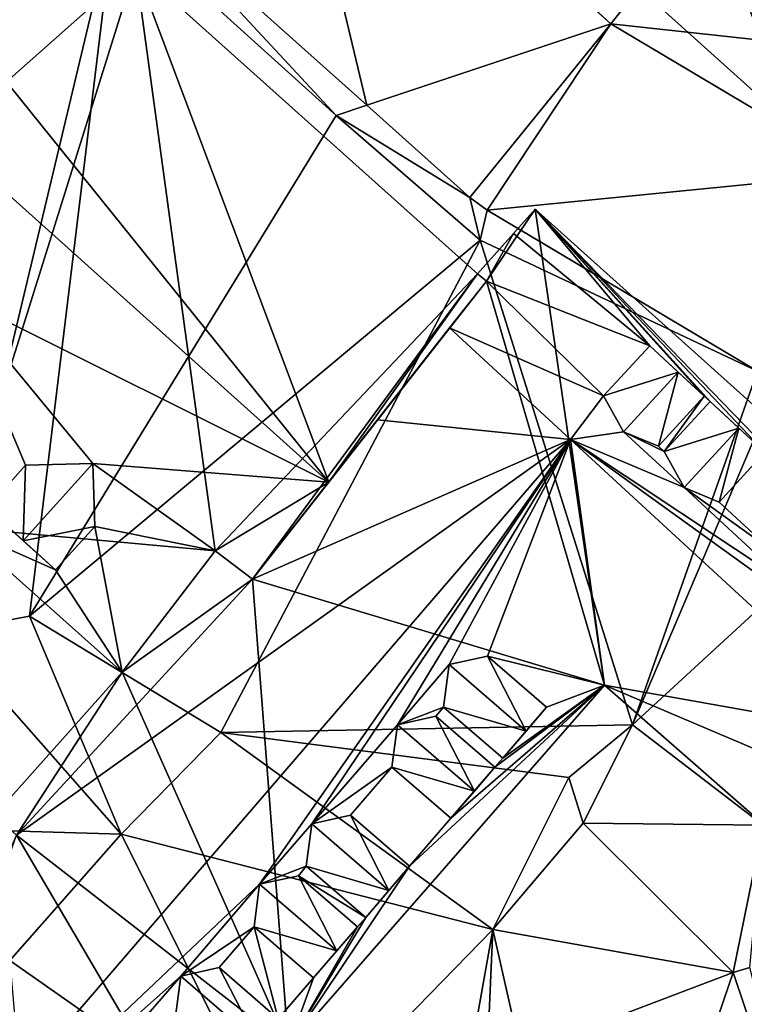
# Model space of a CAD drawing. Extents: x 574985 to 576009, y 6223963 to 6225059.
# Drawn here: x 575220 to 575239, y 6224024 to 6224051 of the extents above; entities that cross this region are included whole.
import ezdxf

# ---------------------------------------------------------------- set-up
doc = ezdxf.new("R2010")
doc.units = 0
doc.header["$MEASUREMENT"] = 0
for name, color, linetype in [('Bygninger_LOD3', 1, 'Continuous'), ('Terraen', 33, 'Continuous'), ('Terraen_vej', 33, 'Continuous')]:
    doc.layers.add(name, color=color, linetype=linetype)

# ---------------------------------------------------------------- blocks, each defined once
blk = doc.blocks.new('1km_6224_575_UTM32_ACAD_1_FMEBLOCK72')
at = {"layer": 'Terraen', "color": 9, "true_color": 0xbbbbbb}
for points in [[(57.356, -0.418, 4.427), (39.35, -3.69, 4.46), (48.253, -11.85, 4.492)], [(58.526, -12.968, 4.392), (57.356, -0.418, 4.427), (48.253, -11.85, 4.492)], [(48.253, -11.85, 4.492), (39.35, -3.69, 4.46), (39.254, -3.804, 4.552)], [(35.379, -8.387, 4.603), (34.92, -8.93, 4.59), (40.88, -14.31, 4.59)], [(41.698, -14.037, 4.573), (35.379, -8.387, 4.603), (40.88, -14.31, 4.59)], [(34.92, -8.93, 4.59), (11.88, -10.24, 2.22), (30.32, -28.19, 2.06)], [(34.92, -8.93, 4.59), (30.32, -28.19, 2.06), (32.64, -27.76, 1.93)], [(34.92, -8.93, 4.59), (32.64, -27.76, 1.93), (40.88, -14.31, 4.59)], [(58.526, -12.968, 4.392), (48.253, -11.85, 4.492), (54.994, -15.861, 4.402)], [(44.47, -16.516, 4.56), (41.698, -14.037, 4.573), (40.88, -14.31, 4.59)], [(40.88, -14.31, 4.59), (32.64, -27.76, 1.93), (44.74, -17.66, 4.57)], [(44.47, -16.516, 4.56), (40.88, -14.31, 4.59), (44.74, -17.66, 4.57)], [(44.936, -16.858, 4.561), (44.47, -16.516, 4.56), (44.74, -17.66, 4.57)], [(52.196, -21.178, 4.347), (44.936, -16.858, 4.561), (44.74, -17.66, 4.57)], [(44.74, -17.66, 4.57), (32.64, -27.76, 1.93), (37.78, -30.89, 3.61)], [(44.74, -17.66, 4.57), (37.78, -30.89, 3.61), (48.84, -30.68, 4.66)], [(52.196, -21.178, 4.347), (44.74, -17.66, 4.57), (48.84, -30.68, 4.66)], [(52.765, -21.44, 4.33), (52.196, -21.178, 4.347), (48.84, -30.68, 4.66)], [(52.765, -21.44, 4.33), (48.84, -30.68, 4.66), (56.19, -23.92, 4.21)], [(56.19, -23.92, 4.21), (48.84, -30.68, 4.66), (52.35, -33.38, 4.65)], [(32.64, -27.76, 1.93), (30.32, -28.19, 2.06), (35.1, -33.62, 3.48)], [(32.64, -27.76, 1.93), (35.1, -33.62, 3.48), (37.78, -30.89, 3.61)], [(30.32, -28.19, 2.06), (28.39, -33.42, 1.91), (35.1, -33.62, 3.48)], [(48.84, -30.68, 4.66), (37.78, -30.89, 3.61), (47.13, -32.1, 3.48)], [(48.84, -30.68, 4.66), (47.13, -32.1, 3.48), (47.51, -33.32, 4.52)], [(48.84, -30.68, 4.66), (47.51, -33.32, 4.52), (52.35, -33.38, 4.65)], [(37.78, -30.89, 3.61), (35.1, -33.62, 3.48), (45.08, -36.18, 4.68)], [(37.78, -30.89, 3.61), (45.08, -36.18, 4.68), (47.13, -32.1, 3.48)], [(47.13, -32.1, 3.48), (45.08, -36.18, 4.68), (47.51, -33.32, 4.52)], [(51.544, -37.336, 4.63), (47.51, -33.32, 4.52), (45.08, -36.18, 4.68)], [(51.544, -37.336, 4.63), (52.35, -33.38, 4.65), (47.51, -33.32, 4.52)], [(28.39, -33.42, 1.91), (32.11, -37.01, 3.33), (35.1, -33.62, 3.48)], [(51.544, -37.336, 4.63), (51.988, -37.205, 4.628), (52.35, -33.38, 4.65)], [(35.1, -33.62, 3.48), (32.11, -37.01, 3.33), (39.34, -42.08, 4.76)], [(45.08, -36.18, 4.68), (35.1, -33.62, 3.48), (39.34, -42.08, 4.76)], [(44.247, -40.91, 4.724), (45.08, -36.18, 4.68), (39.34, -42.08, 4.76)], [(44.247, -40.91, 4.724), (44.912, -40.063, 4.709), (45.08, -36.18, 4.68)], [(44.912, -40.063, 4.709), (45.834, -39.506, 4.693), (45.08, -36.18, 4.68)], [(45.834, -39.506, 4.693), (51.544, -37.336, 4.63), (45.08, -36.18, 4.68)], [(32.11, -37.01, 3.33), (33.08, -48.3, 5.01), (39.34, -42.08, 4.76)]]:
    blk.add_polyline3d(points, close=True, dxfattribs=at)
blk = doc.blocks.new('1km_6224_575_UTM32_ACAD_1_FMEBLOCK123')
at = {"layer": 'Terraen_vej', "color": 251, "true_color": 0x555555}
for points in [[(39.254, -3.804, 4.552), (35.379, -8.387, 4.603), (41.698, -14.037, 4.573)], [(48.253, -11.85, 4.492), (39.254, -3.804, 4.552), (41.698, -14.037, 4.573)], [(48.253, -11.85, 4.492), (41.698, -14.037, 4.573), (44.47, -16.516, 4.56)], [(48.253, -11.85, 4.492), (44.47, -16.516, 4.56), (44.936, -16.858, 4.561)], [(48.253, -11.85, 4.492), (44.936, -16.858, 4.561), (54.994, -15.861, 4.402)], [(54.994, -15.861, 4.402), (44.936, -16.858, 4.561), (52.196, -21.178, 4.347)], [(53.459, -43.027, 4.582), (51.988, -37.205, 4.628), (51.544, -37.336, 4.63)], [(49.025, -44.712, 4.684), (51.544, -37.336, 4.63), (45.834, -39.506, 4.693)], [(53.459, -43.027, 4.582), (51.544, -37.336, 4.63), (49.025, -44.712, 4.684)]]:
    blk.add_polyline3d(points, close=True, dxfattribs=at)
blk = doc.blocks.new('building_108623')
at = {"layer": 'Bygninger_LOD3', "color": 1}
for points in [[(0.955, 15.565, 4.27), (-0.355, 13.635, 4.18), (0.375, 14.915, 4.36)], [(2.815, 2.775, 3.25), (-0.355, 13.635, 4.18), (0.955, 15.565, 4.27)], [(0.955, 15.565, 11.71), (0.955, 15.565, 4.27), (0.375, 14.915, 4.36), (0.375, 14.915, 12.48)], [(4.035, 11.895, 12.26), (0.375, 14.915, 12.48), (0.955, 15.565, 11.71)], [(5.495, 10.545, 12.26), (0.955, 15.565, 11.71), (5.655, 10.395, 12.26)], [(5.655, 10.395, 12.26), (0.955, 15.565, 11.71), (7.125, 9.035, 12.26)], [(4.035, 11.895, 12.26), (0.955, 15.565, 11.71), (5.495, 10.545, 12.26)], [(7.125, 9.035, 12.26), (0.955, 15.565, 11.71), (8.515, 7.765, 12.26)], [(8.515, 7.765, 12.26), (0.955, 15.565, 11.71), (18.265, 0.025, 11.45)], [(18.265, 0.025, 11.45), (18.265, 0.025, 3.86), (0.955, 15.565, 4.27), (0.955, 15.565, 11.71)], [(18.265, 0.025, 3.86), (2.815, 2.775, 3.25), (0.955, 15.565, 4.27)], [(0.375, 14.915, 4.36), (-0.595, 13.825, 4.2), (-0.595, 13.825, 13.77), (0.375, 14.915, 12.48)], [(-0.595, 13.825, 13.77), (0.375, 14.915, 12.48), (-0.355, 13.635, 13.75)], [(0.375, 14.915, 4.36), (-0.355, 13.635, 4.18), (-0.595, 13.825, 4.2)], [(-0.355, 13.635, 13.75), (0.375, 14.915, 12.48), (4.035, 11.895, 12.26)], [(-0.355, 13.635, 4.18), (-0.355, 13.635, 13.75), (-0.595, 13.825, 13.77), (-0.595, 13.825, 4.2)], [(-6.635, 5.625, 2.48), (-0.355, 13.635, 4.18), (-3.275, 9.905, 11.95)], [(2.815, 2.775, 3.25), (-6.635, 5.625, 2.48), (-0.355, 13.635, 4.18)], [(-3.275, 9.905, 11.95), (-1.345, 12.375, 15.15), (-0.355, 13.635, 13.75)], [(-0.355, 13.635, 4.18), (-3.275, 9.905, 11.95), (-0.355, 13.635, 13.75)], [(-1.345, 12.375, 15.15), (-0.355, 13.635, 13.75), (2.795, 10.555, 13.86)], [(-0.355, 13.635, 13.75), (4.035, 11.895, 12.26), (2.795, 10.555, 13.86)], [(-3.275, 9.905, 11.95), (-1.345, 12.375, 15.15), (1.905, 9.375, 15.15)], [(-1.345, 12.375, 15.15), (2.795, 10.555, 13.86), (1.905, 9.375, 15.15)], [(4.035, 11.895, 13.86), (4.795, 11.185, 14.17), (2.795, 10.555, 13.86)], [(4.035, 11.895, 12.26), (2.795, 10.555, 13.86), (4.035, 11.895, 13.86)], [(4.035, 11.895, 12.26), (5.495, 10.545, 12.26), (4.795, 11.185, 14.17)], [(4.035, 11.895, 12.26), (4.035, 11.895, 13.86), (4.795, 11.185, 14.17)], [(2.795, 10.555, 13.86), (4.795, 11.185, 14.17), (3.325, 9.585, 14.17)], [(4.795, 11.185, 14.17), (4.265, 9.195, 13.86), (3.325, 9.585, 14.17)], [(5.495, 10.545, 13.86), (4.265, 9.195, 13.86), (4.795, 11.185, 14.17)], [(4.795, 11.185, 14.17), (5.495, 10.545, 13.86), (5.495, 10.545, 12.26)], [(2.795, 10.555, 13.86), (3.325, 9.585, 14.17), (1.905, 9.375, 15.15)], [(4.265, 9.195, 13.86), (5.495, 10.545, 12.26), (4.425, 9.055, 13.86)], [(5.495, 10.545, 13.86), (4.265, 9.195, 13.86), (5.495, 10.545, 12.26)], [(5.495, 10.545, 12.26), (5.655, 10.395, 12.26), (4.425, 9.055, 13.86)], [(5.655, 10.395, 13.86), (6.425, 9.685, 14.17), (4.425, 9.055, 13.86)], [(4.425, 9.055, 13.86), (5.655, 10.395, 13.86), (5.655, 10.395, 12.26)], [(6.425, 9.685, 14.17), (7.125, 9.035, 12.26), (5.655, 10.395, 12.26)], [(5.655, 10.395, 13.86), (6.425, 9.685, 14.17), (5.655, 10.395, 12.26)], [(-6.635, 5.625, 12.14), (-3.275, 9.905, 11.95), (1.905, 9.375, 15.15)], [(-6.635, 5.625, 2.48), (-6.635, 5.625, 12.14), (-3.275, 9.905, 11.95)], [(3.325, 9.585, 14.17), (4.955, 8.085, 14.17), (1.905, 9.375, 15.15)], [(4.265, 9.195, 13.86), (4.425, 9.055, 13.86), (3.325, 9.585, 14.17)], [(3.325, 9.585, 14.17), (4.425, 9.055, 13.86), (4.955, 8.085, 14.17)], [(4.425, 9.055, 13.86), (6.425, 9.685, 14.17), (4.955, 8.085, 14.17)], [(6.425, 9.685, 14.17), (5.895, 7.695, 13.86), (4.955, 8.085, 14.17)], [(7.125, 9.035, 13.86), (5.895, 7.695, 13.86), (6.425, 9.685, 14.17)], [(6.425, 9.685, 14.17), (7.125, 9.035, 13.86), (7.125, 9.035, 12.26)], [(1.905, 9.375, 15.15), (-16.895, -12.445, 15.15), (-12.975, -1.255, 11.91)], [(1.905, 9.375, 15.15), (-6.445, -2.565, 13.99), (-16.895, -12.445, 15.15)], [(-12.975, -1.255, 11.91), (-6.635, 5.625, 12.14), (1.905, 9.375, 15.15)], [(-5.045, -0.945, 13.99), (-6.445, -2.565, 13.99), (1.905, 9.375, 15.15)], [(-2.745, 1.715, 13.99), (-5.045, -0.945, 13.99), (1.905, 9.375, 15.15)], [(-1.355, 3.335, 13.99), (-2.745, 1.715, 13.99), (1.905, 9.375, 15.15)], [(-0.325, 3.555, 13.49), (-1.355, 3.335, 13.99), (1.905, 9.375, 15.15)], [(2.815, 2.775, 11.2), (-0.325, 3.555, 13.49), (1.905, 9.375, 15.15)], [(9.475, 3.925, 14.17), (14.435, -2.155, 15.15), (1.905, 9.375, 15.15)], [(1.905, 9.375, 15.15), (7.805, 5.455, 14.17), (9.475, 3.925, 14.17)], [(14.435, -2.155, 15.15), (2.815, 2.775, 11.2), (1.905, 9.375, 15.15)], [(4.955, 8.085, 14.17), (7.805, 5.455, 14.17), (1.905, 9.375, 15.15)], [(5.895, 7.695, 13.86), (7.125, 9.035, 12.26), (7.275, 6.425, 13.86)], [(7.125, 9.035, 13.86), (5.895, 7.695, 13.86), (7.125, 9.035, 12.26)], [(5.895, 7.695, 13.86), (7.275, 6.425, 13.86), (4.955, 8.085, 14.17)], [(4.955, 8.085, 14.17), (7.275, 6.425, 13.86), (7.805, 5.455, 14.17)], [(-10.135, 3.125, 2.1), (-10.135, 3.125, 11.38), (-7.635, 6.385, 11.2), (-7.635, 6.385, 2.4)], [(-10.135, 3.125, 2.1), (-7.635, 6.385, 2.4), (-6.635, 5.625, 2.48)], [(-10.135, 3.125, 11.38), (-7.635, 6.385, 11.2), (-6.635, 5.625, 12.14)], [(-7.635, 6.385, 2.4), (-7.635, 6.385, 11.2), (-6.635, 5.625, 12.14), (-6.635, 5.625, 2.48)], [(-10.135, 3.125, 11.38), (-6.635, 5.625, 12.14), (-12.975, -1.255, 11.91)], [(-5.665, -6.925, 2.19), (-10.135, 3.125, 2.1), (-6.635, 5.625, 2.48)], [(-5.665, -6.925, 2.19), (-6.635, 5.625, 2.48), (2.815, 2.775, 3.25)], [(-0.325, 3.555, 13.49), (0.715, 1.545, 13.99), (-1.355, 3.335, 13.99)], [(1.265, 2.185, 13.49), (0.715, 1.545, 13.99), (-0.325, 3.555, 13.49)], [(1.265, 2.185, 11.82), (-0.325, 3.555, 13.49), (1.265, 2.185, 13.49)], [(2.815, 2.775, 11.2), (1.265, 2.185, 11.82), (-0.325, 3.555, 13.49)], [(-1.355, 3.335, 13.99), (-1.505, 2.185, 13.49), (-2.745, 1.715, 13.99)], [(-1.355, 3.335, 13.99), (0.715, 1.545, 13.99), (-1.505, 2.185, 13.49)], [(-12.975, -1.255, 1.76), (-13.575, -0.725, 1.76), (-10.135, 3.125, 2.1)], [(-13.575, -0.725, 11.31), (-10.135, 3.125, 11.38), (-12.975, -1.255, 11.91)], [(-13.575, -0.725, 1.76), (-13.575, -0.725, 11.31), (-10.135, 3.125, 11.38), (-10.135, 3.125, 2.1)], [(-12.975, -1.255, 1.76), (-10.135, 3.125, 2.1), (-5.665, -6.925, 2.19)], [(-5.665, -6.925, 11.27), (-5.665, -6.925, 2.19), (2.815, 2.775, 3.25), (2.815, 2.775, 11.2)], [(-5.665, -6.925, 11.27), (-2.415, -2.085, 11.82), (2.815, 2.775, 11.2)], [(-2.415, -2.085, 11.82), (-1.305, -0.795, 11.82), (2.815, 2.775, 11.2)], [(-1.305, -0.795, 11.82), (-0.125, 0.575, 11.82), (2.815, 2.775, 11.2)], [(-0.125, 0.575, 11.82), (0.085, 0.815, 11.82), (2.815, 2.775, 11.2)], [(0.085, 0.815, 11.82), (1.265, 2.185, 11.82), (2.815, 2.775, 11.2)], [(10.805, -4.215, 3.44), (2.815, 2.775, 3.25), (18.265, 0.025, 3.86)], [(14.435, -2.155, 15.15), (10.805, -4.215, 11.45), (2.815, 2.775, 11.2)], [(2.815, 2.775, 11.2), (2.815, 2.775, 3.25), (10.805, -4.215, 3.44), (10.805, -4.215, 11.45)], [(-1.505, 2.185, 13.49), (-1.715, 1.945, 13.49), (-2.745, 1.715, 13.99)], [(-0.125, 0.575, 11.82), (-1.715, 1.945, 13.49), (-1.505, 2.185, 13.49), (0.085, 0.815, 11.82)], [(-1.505, 2.185, 13.49), (0.715, 1.545, 13.99), (0.085, 0.815, 13.49)], [(0.085, 0.815, 11.82), (0.085, 0.815, 13.49), (-1.505, 2.185, 13.49)], [(0.085, 0.815, 13.49), (1.265, 2.185, 13.49), (0.715, 1.545, 13.99)], [(0.085, 0.815, 11.82), (1.265, 2.185, 11.82), (1.265, 2.185, 13.49), (0.085, 0.815, 13.49)], [(-1.715, 1.945, 13.49), (-0.675, -0.065, 13.99), (-2.745, 1.715, 13.99)], [(-0.125, 0.575, 13.49), (-0.675, -0.065, 13.99), (-1.715, 1.945, 13.49)], [(-0.125, 0.575, 11.82), (-1.715, 1.945, 13.49), (-0.125, 0.575, 13.49)], [(-2.745, 1.715, 13.99), (-2.895, 0.575, 13.49), (-5.045, -0.945, 13.99)], [(-2.745, 1.715, 13.99), (-0.675, -0.065, 13.99), (-2.895, 0.575, 13.49)], [(-2.895, 0.575, 13.49), (-4.005, -0.715, 13.49), (-5.045, -0.945, 13.99)], [(-2.415, -2.085, 11.82), (-4.005, -0.715, 13.49), (-2.895, 0.575, 13.49), (-1.305, -0.795, 11.82)], [(-2.895, 0.575, 13.49), (-0.675, -0.065, 13.99), (-1.305, -0.795, 13.49)], [(-1.305, -0.795, 11.82), (-1.305, -0.795, 13.49), (-2.895, 0.575, 13.49)], [(-1.305, -0.795, 13.49), (-0.125, 0.575, 13.49), (-0.675, -0.065, 13.99)], [(-1.305, -0.795, 11.82), (-0.125, 0.575, 11.82), (-0.125, 0.575, 13.49), (-1.305, -0.795, 13.49)], [(-4.005, -0.715, 13.49), (-2.975, -2.735, 13.99), (-5.045, -0.945, 13.99)], [(-2.415, -2.085, 13.49), (-2.975, -2.735, 13.99), (-4.005, -0.715, 13.49)], [(-2.415, -2.085, 11.82), (-4.005, -0.715, 13.49), (-2.415, -2.085, 13.49)], [(-5.045, -0.945, 13.99), (-5.195, -2.085, 13.49), (-6.445, -2.565, 13.99)], [(-5.045, -0.945, 13.99), (-2.975, -2.735, 13.99), (-5.195, -2.085, 13.49)], [(-17.585, -11.965, 1.75), (-12.975, -1.255, 1.76), (-8.055, -9.645, 1.89)], [(-8.055, -9.645, 1.89), (-12.975, -1.255, 1.76), (-5.665, -6.925, 2.19)], [(-5.195, -2.085, 13.49), (-5.405, -2.345, 13.49), (-6.445, -2.565, 13.99)], [(-3.595, -3.465, 11.82), (-2.415, -2.085, 11.82), (-5.665, -6.925, 11.27)], [(-3.595, -3.465, 11.82), (-5.405, -2.345, 13.49), (-5.195, -2.085, 13.49)], [(-5.195, -2.085, 13.49), (-2.975, -2.735, 13.99), (-3.595, -3.465, 13.49)], [(-3.595, -3.465, 11.82), (-3.595, -3.465, 13.49), (-5.195, -2.085, 13.49)], [(-3.595, -3.465, 13.49), (-2.975, -2.735, 13.99), (-2.415, -2.085, 13.49)], [(-3.595, -3.465, 11.82), (-2.415, -2.085, 11.82), (-2.415, -2.085, 13.49), (-3.595, -3.465, 13.49)], [(-5.405, -2.345, 13.49), (-4.375, -4.355, 13.99), (-6.445, -2.565, 13.99)], [(-3.815, -3.715, 13.49), (-4.375, -4.355, 13.99), (-5.405, -2.345, 13.49)], [(-3.815, -3.715, 11.82), (-5.405, -2.345, 13.49), (-3.815, -3.715, 13.49)], [(-3.815, -3.715, 11.82), (-5.405, -2.345, 13.49), (-3.595, -3.465, 11.82)], [(-6.445, -2.565, 13.99), (-8.565, -5.035, 13.99), (-16.895, -12.445, 15.15)], [(-6.445, -2.565, 13.99), (-6.595, -3.715, 13.49), (-8.565, -5.035, 13.99)], [(-6.445, -2.565, 13.99), (-4.375, -4.355, 13.99), (-6.595, -3.715, 13.49)], [(-3.815, -3.715, 11.82), (-3.595, -3.465, 11.82), (-5.665, -6.925, 11.27)], [(-6.595, -3.715, 13.49), (-7.535, -4.805, 13.49), (-8.565, -5.035, 13.99)], [(-5.945, -6.185, 11.82), (-7.535, -4.805, 13.49), (-6.595, -3.715, 13.49)], [(-6.595, -3.715, 13.49), (-4.375, -4.355, 13.99), (-4.995, -5.085, 13.49)], [(-4.995, -5.085, 11.82), (-4.995, -5.085, 13.49), (-6.595, -3.715, 13.49)], [(-5.945, -6.185, 11.82), (-6.595, -3.715, 13.49), (-4.995, -5.085, 11.82)], [(-4.995, -5.085, 11.82), (-3.815, -3.715, 11.82), (-5.665, -6.925, 11.27)], [(-4.995, -5.085, 13.49), (-4.375, -4.355, 13.99), (-3.815, -3.715, 13.49)], [(-4.995, -5.085, 11.82), (-3.815, -3.715, 11.82), (-3.815, -3.715, 13.49), (-4.995, -5.085, 13.49)], [(-7.535, -4.805, 13.49), (-6.495, -6.825, 13.99), (-8.565, -5.035, 13.99)], [(-5.945, -6.185, 13.49), (-6.495, -6.825, 13.99), (-7.535, -4.805, 13.49)], [(-5.945, -6.185, 11.82), (-7.535, -4.805, 13.49), (-5.945, -6.185, 13.49)], [(-8.565, -5.035, 13.99), (-10.025, -6.725, 13.99), (-16.895, -12.445, 15.15)], [(-8.565, -5.035, 13.99), (-8.715, -6.185, 13.49), (-10.025, -6.725, 13.99)], [(-8.565, -5.035, 13.99), (-6.495, -6.825, 13.99), (-8.715, -6.185, 13.49)], [(-5.945, -6.185, 11.82), (-4.995, -5.085, 11.82), (-5.665, -6.925, 11.27)]]:
    blk.add_3dface(points, dxfattribs=at)
blk = doc.blocks.new('building_100363')
at = {"layer": 'Bygninger_LOD3', "color": 1}
for points in [[(5.755, 7.335, 21.5), (18.205, -8.115, 25.12), (-10.165, 17.345, 25.12)], [(-10.165, 17.345, 25.12), (18.205, -8.115, 25.12), (8.125, -3.085, 21.82)], [(2.385, -3.705, 2.21), (8.295, 9.955, 4.59), (13.015, 5.715, 4.41)], [(13.015, 5.715, 17.35), (18.205, -8.115, 25.12), (5.755, 7.335, 21.5)], [(2.385, -3.705, 2.21), (13.015, 5.715, 4.41), (8.295, -9.335, 2.09)], [(8.295, -9.335, 2.09), (13.015, 5.715, 4.41), (15.155, -9.965, 2.4)], [(13.015, 5.715, 4.41), (13.015, 5.715, 17.35), (22.195, -2.525, 17.35), (22.195, -2.525, 4.2)], [(22.195, -2.525, 17.35), (18.205, -8.115, 25.12), (13.015, 5.715, 17.35)], [(13.015, 5.715, 4.41), (22.195, -2.525, 4.2), (15.155, -9.965, 2.4)], [(15.155, -9.965, 2.4), (22.195, -2.525, 4.2), (16.155, -10.725, 2.48)], [(16.155, -10.725, 2.48), (22.195, -2.525, 4.2), (22.435, -2.715, 4.18)], [(22.195, -2.525, 17.35), (22.435, -2.715, 17.33), (18.205, -8.115, 25.12)], [(22.435, -2.715, 13.75), (22.195, -2.525, 4.2), (22.195, -2.525, 17.35)], [(22.435, -2.715, 13.75), (22.195, -2.525, 17.35), (22.435, -2.715, 17.33)], [(22.435, -2.715, 4.18), (22.195, -2.525, 4.2), (22.435, -2.715, 13.75)], [(22.435, -2.715, 17.33), (18.205, -8.115, 25.12), (16.155, -10.725, 21.47)], [(22.435, -2.715, 17.33), (16.155, -10.725, 21.47), (21.445, -3.975, 15.15)], [(16.155, -10.725, 2.48), (22.435, -2.715, 4.18), (19.515, -6.445, 11.95)], [(22.435, -2.715, 4.18), (22.435, -2.715, 13.75), (19.515, -6.445, 11.95)], [(19.515, -6.445, 11.95), (21.445, -3.975, 15.15), (22.435, -2.715, 13.75)], [(22.435, -2.715, 13.75), (22.435, -2.715, 17.33), (21.445, -3.975, 15.15)], [(10.055, -7.665, 19.5), (8.125, -3.085, 21.82), (11.865, -7.615, 20.87)], [(8.125, -3.085, 21.82), (18.205, -8.115, 25.12), (11.865, -7.615, 20.87)], [(10.055, -7.665, 19.5), (9.025, -8.815, 17.78), (8.125, -3.085, 21.82)], [(16.155, -10.725, 21.47), (21.445, -3.975, 15.15), (19.515, -6.445, 11.95)], [(16.155, -10.725, 21.47), (16.155, -10.725, 2.48), (19.515, -6.445, 11.95)], [(10.055, -7.665, 19.5), (9.025, -8.815, 17.78), (9.025, -8.815, 19.5)], [(9.995, -9.695, 20.87), (9.025, -8.815, 19.5), (10.055, -7.665, 19.5)], [(11.865, -7.615, 20.87), (9.995, -9.695, 20.87), (10.055, -7.665, 19.5)], [(11.915, -9.305, 19.51), (9.995, -9.695, 20.87), (11.865, -7.615, 20.87)], [(11.865, -7.615, 20.87), (15.155, -9.965, 21.36), (11.915, -9.305, 19.51)], [(18.205, -8.115, 25.12), (15.155, -9.965, 21.36), (11.865, -7.615, 20.87)], [(18.205, -8.115, 25.12), (16.155, -10.725, 21.47), (15.155, -9.965, 21.36)], [(9.025, -8.815, 17.78), (10.865, -10.475, 17.78), (8.295, -9.335, 16.82)], [(9.995, -9.695, 20.87), (9.025, -8.815, 19.5), (10.865, -10.475, 19.51)], [(9.025, -8.815, 17.78), (10.865, -10.475, 17.78), (10.865, -10.475, 19.51), (9.025, -8.815, 19.5)], [(8.295, -9.335, 16.82), (8.295, -9.335, 2.09), (12.655, -13.225, 2.1), (12.655, -13.225, 16.84)], [(8.295, -9.335, 16.82), (10.865, -10.475, 17.78), (12.655, -13.225, 16.84)], [(12.655, -13.225, 2.1), (8.295, -9.335, 2.09), (15.155, -9.965, 2.4)], [(11.915, -9.305, 19.51), (10.865, -10.475, 19.51), (9.995, -9.695, 20.87)], [(10.865, -10.475, 17.78), (11.915, -9.305, 19.51), (10.865, -10.475, 19.51)], [(12.655, -13.225, 16.84), (10.865, -10.475, 17.78), (11.915, -9.305, 19.51)], [(11.915, -9.305, 19.51), (15.155, -9.965, 21.36), (12.655, -13.225, 16.84)], [(12.655, -13.225, 16.84), (12.655, -13.225, 2.1), (15.155, -9.965, 2.4), (15.155, -9.965, 21.36)], [(15.155, -9.965, 21.36), (15.155, -9.965, 2.4), (16.155, -10.725, 2.48), (16.155, -10.725, 21.47)]]:
    blk.add_3dface(points, dxfattribs=at)
blk = doc.blocks.new('building_203135')
at = {"layer": 'Bygninger_LOD3', "color": 1}
for points in [[(13.325, 22.08, 4.32), (17.875, -19.28, 4.09), (2.705, 2.74, 4.31)], [(12.775, -22.08, 4.15), (-17.875, 5.45, 4.44), (2.705, 2.74, 4.31)], [(12.775, -22.08, 16.47), (-17.875, 5.45, 16.89), (-17.875, 5.45, 4.44), (12.775, -22.08, 4.15)], [(12.775, -22.08, 16.47), (-17.875, 5.45, 16.89), (13.535, -16.9, 19.73)], [(17.875, -19.28, 4.09), (12.775, -22.08, 4.15), (2.705, 2.74, 4.31)]]:
    blk.add_3dface(points, dxfattribs=at)

msp = doc.modelspace()

# ---------------------------------------------------------------- block references
at = {"layer": 'Bygninger_LOD3', "color": 1}
for name, p in [('building_203135', (575228.045, 6224069.81)), ('building_100363', (575209.975, 6224046.455)), ('building_108623', (575232.765, 6224030.105))]:
    msp.add_blockref(name, p, dxfattribs=at)
at = {"layer": 'Terraen', "color": 9, "true_color": 0xbbbbbb}
msp.add_blockref('1km_6224_575_UTM32_ACAD_1_FMEBLOCK72', (575187.5, 6224062.5), dxfattribs=at)
at = {"layer": 'Terraen_vej', "color": 251, "true_color": 0x555555}
msp.add_blockref('1km_6224_575_UTM32_ACAD_1_FMEBLOCK123', (575187.5, 6224062.5), dxfattribs=at)

doc.saveas('drawing.dxf')
